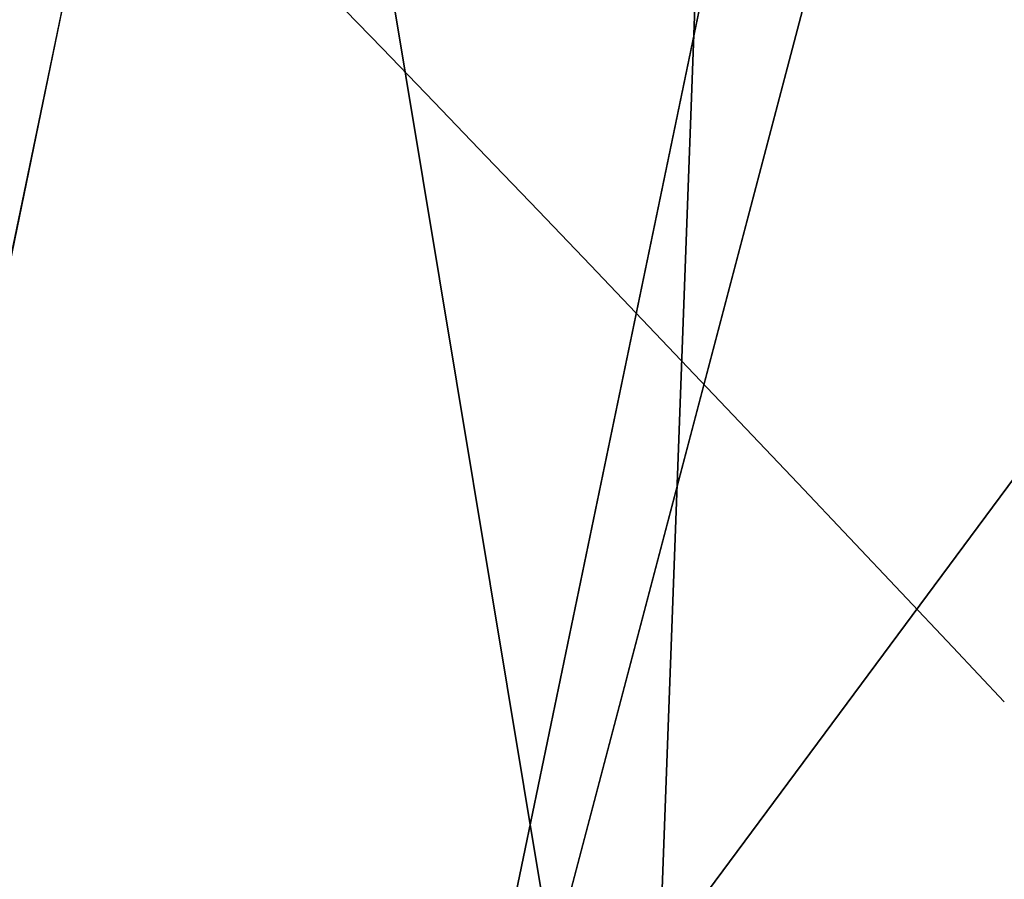
# Model space of a CAD drawing. Units: millimetres. Extents: x 2912 to 8372, y -2493 to 1127.
# Drawn here: x 3126 to 3130, y -628 to -625 of the extents above; entities that cross this region are included whole.
import ezdxf

# ---------------------------------------------------------------- set-up
doc = ezdxf.new("R2010")
doc.units = ezdxf.units.MM
doc.header["$LTSCALE"] = 200
for name, color, linetype in [('72_HWAP_INSERT', 7, 'Continuous'), ('72_HWAP_SS_D2_ANY', 7, 'Continuous'), ('72_HWAP_SS_D3_AURN-ZODYK', 7, 'Continuous'), ('72_HWAP_SS_D3_AURN-ZODYRAME', 7, 'Continuous')]:
    doc.layers.add(name, color=color, linetype=linetype)

# ---------------------------------------------------------------- blocks, each defined once
blk = doc.blocks.new('72HCSS3SZT-20-702MA1-FRAME')
mesh = blk.add_polymesh((2, 7))
for k, corner in enumerate([(-0.142685973263724, -0.2133082250584266, 0.5015002513885498), (-0.1472666166300769, -0.2130033502544393, 0.4894774387359619), (-0.1526207350725599, -0.2102786619216204, 0.4781098670959473), (-0.1584009055150091, -0.2051576566664153, 0.4678175205230713), (-0.1642002729422529, -0.1974014319421258, 0.4593466228485107), (-0.1696503763196233, -0.1877822395326803, 0.4527845233917236), (-0.1745093336103309, -0.1767148675935459, 0.4483686107635498), (-0.1368715510361653, -0.1783186214452144, 0.5658580478668213), (-0.1402364134773961, -0.1778985768323764, 0.5526466934204102), (-0.1439176810272329, -0.1771121543861227, 0.5395388210296631), (-0.1479704011908325, -0.1756754324887879, 0.526599979019165), (-0.1525231513987819, -0.172930638793332, 0.5140556381225586), (-0.1576247295379289, -0.1680537077918416, 0.5024342544555663), (-0.1630945022589003, -0.1601954665165977, 0.4927751056671142)]):
    mesh.set_mesh_vertex(divmod(k, 7), corner)
mesh = blk.add_polymesh((7, 5))
for k, corner in enumerate([(-0.1426859611528926, -0.2133082492800895, 0.5015002513885498), (-0.1427313193307782, -0.2157958154712105, 0.5017310997009277), (-0.144441098691459, -0.217446683695016, 0.502434545135498), (-0.1468832219106844, -0.217498545840499, 0.5030165832519531), (-0.1486550129884563, -0.2157443408941617, 0.5034480491638184), (-0.1472666166300769, -0.2130033502544393, 0.4894774387359619), (-0.1474299303044972, -0.21536563339032, 0.48955771484375), (-0.1492108414640825, -0.2169098463054979, 0.4901719215393066), (-0.1516396660808823, -0.2169493545516161, 0.4908060882568359), (-0.1533216249481484, -0.2152745294588385, 0.4913786792755127), (-0.1526207229617285, -0.2102786619216204, 0.4781098670959473), (-0.1530572515475797, -0.2123621345526772, 0.4778307174682617), (-0.1549682177537761, -0.2137153707517427, 0.4782593250274658), (-0.1573160274492693, -0.2137996437086258, 0.4790613594055176), (-0.1587516714098456, -0.2123576774611138, 0.4800038890838623), (-0.1584008934005396, -0.2051576566664153, 0.4678175205230713), (-0.1591856807717704, -0.2068880985243595, 0.4670766258239746), (-0.161250513552659, -0.2080138292294578, 0.4672759353637695), (-0.1634777879698959, -0.2081771186858532, 0.4683082851409912), (-0.1645863201156317, -0.2070472942359629, 0.4697371223449707), (-0.1642002608314215, -0.1974014319421258, 0.4593466228485107), (-0.165329491806915, -0.1987851289741229, 0.4581451942443848), (-0.1675398098959704, -0.1996971735934494, 0.4581180156707764), (-0.1696381919864507, -0.1999532626141445, 0.4593833938598633), (-0.1704157971398672, -0.1991418780307868, 0.4612998466491699), (-0.1696503763196233, -0.1877822395326803, 0.4527845233917236), (-0.1710443924894207, -0.1889012603787705, 0.4512259460449218), (-0.1733662347796781, -0.1896534673724091, 0.4510181098937988), (-0.175365058992611, -0.1899854844086803, 0.4524562973022461), (-0.1758879437438736, -0.1894211172111682, 0.454744868850708), (-0.1745093214994995, -0.1767148675935459, 0.4483686107635498), (-0.1760116038312844, -0.1777227639176999, 0.446662804031372), (-0.1783832250584965, -0.1783994546858594, 0.4463731414794922), (-0.1803474099142477, -0.1787502690349356, 0.4478708213806152), (-0.180770736787963, -0.1782794402097352, 0.4503039577484131)]):
    mesh.set_mesh_vertex(divmod(k, 5), corner)
mesh = blk.add_polymesh((2, 13))
for k, corner in enumerate([(-0.1816725349417538, -0.20472221813543, 0.9584484741210937), (-0.1777261794086371, -0.2081619548771414, 0.9371149894714355), (-0.1735313288700127, -0.2095888542171451, 0.9155982795715332), (-0.1690487051964737, -0.2093723945581587, 0.8940913558959961), (-0.164190862178657, -0.2076735399241443, 0.8727330665588379), (-0.1590832039837551, -0.2052561971649993, 0.8514969596862793), (-0.1537157263737754, -0.201936935140111, 0.8304472755432128), (-0.1484845655431855, -0.198235416886746, 0.8094294692993164), (-0.1436254265790922, -0.1940935912134591, 0.7884031364440918), (-0.1393509297377022, -0.1897222858460736, 0.7672966243743896), (-0.1358394919407147, -0.1852962963093887, 0.7460618740081787), (-0.1330857356078923, -0.180957232187211, 0.724698885345459), (-0.1313019539848028, -0.1768324839576962, 0.7031898784637451), (-0.1895712897312478, -0.2097361804990214, 0.9551855918884277), (-0.1856369489687495, -0.2127259204862639, 0.9339965751647948), (-0.1814579162601149, -0.2140424825702212, 0.912684407043457), (-0.1769886154179403, -0.2136316549294861, 0.8913903579711914), (-0.1722295066829247, -0.2119662527111359, 0.8702174255371093), (-0.1670265175816894, -0.2096273693096009, 0.8492114402770996), (-0.1616544981006882, -0.2064461196932825, 0.8283588371276855), (-0.156415392018971, -0.2027914130230783, 0.8075521129608154), (-0.151558033467154, -0.1987275864594267, 0.7867272212982177), (-0.1472261515627906, -0.1944689922311227, 0.7658266559600829), (-0.1436581280722748, -0.1901009327921201, 0.744804150390625), (-0.14091257133623, -0.1858551890400122, 0.7236332527160644), (-0.1391230003355304, -0.1817734493233729, 0.7023272857666015)]):
    mesh.set_mesh_vertex(divmod(k, 13), corner)
mesh = blk.add_polymesh((2, 13))
for k, corner in enumerate([(-0.1758380921346543, -0.2482155904799583, 0.9967449737548828), (-0.1723495453843498, -0.2499296331370715, 0.9686980422973632), (-0.1682388709050429, -0.2496663013444049, 0.9406833763122558), (-0.1632204151137557, -0.2473636075956165, 0.9129110404968261), (-0.157405992889835, -0.2434917266873526, 0.8854716300964355), (-0.1505781271916931, -0.2384017757431138, 0.8584657203674316), (-0.1433091789258469, -0.2329766708353418, 0.831634024810791), (-0.1358611475952785, -0.227002544212155, 0.8049689373016357), (-0.1289189962371893, -0.2209456222553854, 0.7781862213134765), (-0.1230333453167987, -0.2153241146079381, 0.7510609874725341), (-0.118247990609234, -0.2104778987850295, 0.7235753105163574), (-0.1146197358139034, -0.2069652498248615, 0.6957151893615723), (-0.1129595900529239, -0.2056589342100779, 0.6674758277893066), (-0.1816725349417538, -0.20472221813543, 0.9584484741210937), (-0.1777261794086371, -0.2081619548771414, 0.9371149894714355), (-0.1735313288700127, -0.2095888542171451, 0.9155982795715332), (-0.1690487051964737, -0.2093723945581587, 0.8940913558959961), (-0.164190862178657, -0.2076735399241443, 0.8727330665588379), (-0.1590832039837551, -0.2052561971649993, 0.8514969596862793), (-0.1537157263737754, -0.201936935140111, 0.8304472755432128), (-0.1484845655431855, -0.198235416886746, 0.8094294692993164), (-0.1436254265790922, -0.1940935912134591, 0.7884031364440918), (-0.1393509297377022, -0.1897222858460736, 0.7672966243743896), (-0.1358394919407147, -0.1852962963093887, 0.7460618740081787), (-0.1330857356078923, -0.180957232187211, 0.724698885345459), (-0.1313019539848028, -0.1768324839576962, 0.7031898784637451)]):
    mesh.set_mesh_vertex(divmod(k, 13), corner)
mesh = blk.add_polymesh((2, 7))
for k, corner in enumerate([(-0.1129595900529239, -0.2056589342100779, 0.6674758277893066), (-0.1126398542401148, -0.2052561971649993, 0.6391840469360351), (-0.1152293764098431, -0.2061860580433859, 0.611008731842041), (-0.1199128841399215, -0.2074895395271596, 0.5831186706542969), (-0.1265762492184876, -0.2091266973511665, 0.5556410842895507), (-0.1342503689775185, -0.211138904953259, 0.5284509319305419), (-0.142685973263724, -0.2133082250584266, 0.5015002513885498), (-0.1273893899924587, -0.176798268512357, 0.6362716762542724), (-0.1279179066659708, -0.177279913041275, 0.6244270503997803), (-0.1288378965364245, -0.1776978017805959, 0.6126027236938476), (-0.1303274979582056, -0.1780148609177559, 0.6008339168548583), (-0.1320864385597815, -0.1782727182362578, 0.5891022201538085), (-0.1343497330672108, -0.1783624414456426, 0.5774543846130371), (-0.1368715510361653, -0.1783186214452144, 0.5658580478668213)]):
    mesh.set_mesh_vertex(divmod(k, 7), corner)
mesh = blk.add_polymesh((2, 13))
for k, corner in enumerate([(-0.1895712897312478, -0.2097361804990214, 0.9551855918884277), (-0.1856369489687495, -0.2127259204862639, 0.9339965751647948), (-0.1814579162601149, -0.2140424825702212, 0.912684407043457), (-0.1769886154179403, -0.2136316549294861, 0.8913903579711914), (-0.1722295066829247, -0.2119662527111359, 0.8702174255371093), (-0.1670265175816894, -0.2096273693096009, 0.8492114402770996), (-0.1616544981006882, -0.2064461196932825, 0.8283588371276855), (-0.156415392018971, -0.2027914130230783, 0.8075521129608154), (-0.151558033467154, -0.1987275864594267, 0.7867272212982177), (-0.1472261515627906, -0.1944689922311227, 0.7658266559600829), (-0.1436581280722748, -0.1901009327921201, 0.744804150390625), (-0.14091257133623, -0.1858551890400122, 0.7236332527160644), (-0.1391230003355304, -0.1817734493233729, 0.7023272857666015), (-0.1822883524910139, -0.2500883928296389, 0.9962766883850097), (-0.1788469564453408, -0.2518295656191185, 0.9683632759094238), (-0.1747359549517569, -0.2515009035123512, 0.9404907524108886), (-0.1698245904917712, -0.2494163166047656, 0.9128227706909179), (-0.1638998673442984, -0.2457566078155651, 0.8855180419921874), (-0.1571969455726503, -0.2412253437069012, 0.8585278289794922), (-0.1498265136724513, -0.2359866373080877, 0.8318342063903809), (-0.1422783552152396, -0.2303246524825227, 0.8052754592895508), (-0.1352246796595864, -0.2245001533519826, 0.7786173965454102), (-0.1291247370718338, -0.218875036429381, 0.751680377960205), (-0.1242180961598933, -0.2140860361105297, 0.7243454669952393), (-0.1205213862413075, -0.2106823436770355, 0.6966218685150146), (-0.1183766407011717, -0.2090108613992925, 0.6685832698822021)]):
    mesh.set_mesh_vertex(divmod(k, 13), corner)
mesh = blk.add_polymesh((2, 7))
for k, corner in enumerate([(-0.1351808475483267, -0.1818215447419789, 0.6367486820220947), (-0.1356882293694071, -0.1822343344683759, 0.626014501953125), (-0.1365761475572072, -0.182565091898141, 0.6153058048248291), (-0.137748980523611, -0.1828318876287085, 0.6046215732574463), (-0.1394072368639172, -0.1829810064300545, 0.5939971733093261), (-0.1413654991156363, -0.1830159728051513, 0.5834265491485595), (-0.1435383073803678, -0.1829693065665197, 0.5728943431854248), (-0.1183766528120032, -0.2090108613992925, 0.6685832698822021), (-0.1183362240808492, -0.2087977445626166, 0.640410619354248), (-0.120753942297597, -0.2095424665458268, 0.612347652053833), (-0.1256857996922918, -0.2107008745224448, 0.584631611251831), (-0.1324845852868748, -0.2121167280201917, 0.5573217956542968), (-0.1402251011859335, -0.2137776247036527, 0.5302719932556152), (-0.1486550250992877, -0.2157443408941617, 0.5034480491638184)]):
    mesh.set_mesh_vertex(divmod(k, 7), corner)
mesh = blk.add_polymesh((19, 5))
for k, corner in enumerate([(-0.1758380921346543, -0.2482155904799583, 0.9967449737548828), (-0.1761551270501513, -0.2506975368523854, 0.9969708320617675), (-0.1781901409158309, -0.2521293777463143, 0.9968604705810546), (-0.180662652302999, -0.2519790477745119, 0.9966593200683593), (-0.1822883524910139, -0.2500883928296389, 0.9962766883850097), (-0.1723495332735183, -0.2499296331370715, 0.9686980422973632), (-0.1726721879967954, -0.2524150918980013, 0.968941438293457), (-0.17472199020267, -0.253856476781948, 0.9688768104553223), (-0.1772119181623566, -0.2537155454629101, 0.9687211029052734), (-0.1788469564453408, -0.2518295656191185, 0.9683632759094238), (-0.1682388587942114, -0.2496663013444049, 0.9406833763122558), (-0.1685564750659978, -0.2521394788709586, 0.9409395622253418), (-0.1706020987512602, -0.2535590385450632, 0.9409233810424804), (-0.1730953453079564, -0.2533958702115342, 0.9408153450012207), (-0.1747359549517569, -0.2515009035123512, 0.9404907524108886), (-0.1632204030029243, -0.2473636075956165, 0.9129110404968261), (-0.1635469455723069, -0.2498675729730166, 0.9131686798095703), (-0.1656230179796694, -0.2513631212204928, 0.913187767791748), (-0.168158449458133, -0.2512752874390571, 0.9131136444091796), (-0.1698245904917712, -0.2494163166047656, 0.9128227706909179), (-0.1574059807790036, -0.2434917266873526, 0.885471533203125), (-0.1577050419800798, -0.2460245662659872, 0.885730916595459), (-0.1597348720533773, -0.2475943590179668, 0.8857953506469726), (-0.1622394309051742, -0.2475798976884107, 0.8857652168273925), (-0.1638998673442984, -0.2457566078155651, 0.8855180419921874), (-0.1505781150808616, -0.2384017757431138, 0.8584657203674316), (-0.1508844311720168, -0.2410167566267774, 0.858704271697998), (-0.1529472413058102, -0.2427801906596869, 0.8587730659484863), (-0.1555031657226209, -0.2429583290067967, 0.8587452575683593), (-0.1571969334618188, -0.2412253437069012, 0.8585278289794922), (-0.1433091668113775, -0.2329766708353418, 0.831634024810791), (-0.1435857366559503, -0.2356149545666995, 0.8318678283691406), (-0.1456023771279433, -0.2374442760483362, 0.8319829376220703), (-0.1481329518319399, -0.2376870664593298, 0.8319992156982422), (-0.1498265015616198, -0.2359866373080877, 0.8318342063903809), (-0.135861135484447, -0.227002544212155, 0.8049689373016357), (-0.1361069659214991, -0.2296832672145683, 0.8051907260894775), (-0.1380769159331976, -0.2316218358973856, 0.805341056060791), (-0.1405834489814879, -0.2319725896813907, 0.805390326309204), (-0.1422783552152396, -0.2303246524825227, 0.8052754592895508), (-0.1289189841263578, -0.2209456222553854, 0.7781862213134765), (-0.1291314953814435, -0.2236559946031775, 0.778397303390503), (-0.1310501646039484, -0.2256765108104446, 0.7785891521453857), (-0.133529288959835, -0.2261078556039138, 0.778677421951294), (-0.135224667548755, -0.2245001533519826, 0.7786173965454102), (-0.1230333332059672, -0.2153241146079381, 0.7510609390258789), (-0.1231960534096288, -0.2180270746248425, 0.7512705677032471), (-0.1250277972212643, -0.2200484628701815, 0.7515256877899169), (-0.1274444617265544, -0.2204792747506872, 0.7516747581481933), (-0.1291247249610024, -0.218875036429381, 0.7516803295135498), (-0.1182479784947645, -0.2104778987850295, 0.7235752620697021), (-0.1183754416451848, -0.2131829662321252, 0.7237775268554687), (-0.120152234841953, -0.2152261312512564, 0.7240831283569336), (-0.1225384142890107, -0.2156773149472428, 0.7242800640106201), (-0.1242180961598933, -0.2140860361105297, 0.7243454669952393), (-0.1146197358139034, -0.2069652498248615, 0.6957151893615723), (-0.1147205896377272, -0.2096806606277823, 0.6959085884094238), (-0.1164609146107978, -0.2117633338930318, 0.6962597782135009), (-0.1188344858164783, -0.2122526693347027, 0.6964998313903809), (-0.120521374130476, -0.2106823436770355, 0.6966218685150146), (-0.1129595779420924, -0.2056589342100779, 0.6674758277893066), (-0.1129696185125795, -0.2083109767918359, 0.6676719398498535), (-0.1145310905449151, -0.2102700626346632, 0.668090858078003), (-0.1167484576217248, -0.2106345268257428, 0.6683962657928466), (-0.1183766285903403, -0.2090108613992925, 0.6685832214355468), (-0.1126398421292834, -0.2052561971649993, 0.6391840469360351), (-0.1126796531680156, -0.2079320512784761, 0.6393725044250488), (-0.1143258341799083, -0.2099581146248966, 0.6398311973571778), (-0.1166487544069241, -0.2103883693707758, 0.6401741996765137), (-0.1183362119663798, -0.2087977445626166, 0.640410619354248), (-0.1152293764098431, -0.2061860580433859, 0.611008731842041), (-0.1152300667745294, -0.2088278299343074, 0.6111914726257324), (-0.1168072234140709, -0.2107918331166729, 0.6116877117156982), (-0.1190795047768916, -0.2111589860942331, 0.6120664192199706), (-0.1207539301867655, -0.2095424665458268, 0.612347652053833), (-0.1199128720290901, -0.2074895395271596, 0.5831186706542969), (-0.1199421338096727, -0.2101043508519069, 0.583309162902832), (-0.1215963327413192, -0.2120198347111, 0.5838643615722656), (-0.1239610260963673, -0.2123375478768139, 0.5843004299163818), (-0.1256857754706289, -0.2107008745224448, 0.584631611251831), (-0.1265762371076562, -0.2091266973511665, 0.5556410842895507), (-0.1266188338267966, -0.211703647612012, 0.5558429615020751), (-0.1283132313728856, -0.2135440633792314, 0.5564552303314209), (-0.130729847431212, -0.2137860544171417, 0.5569470607757568), (-0.1324845610615739, -0.2121167280201917, 0.5573217956542968), (-0.1342503568666871, -0.2111389291749219, 0.5284508834838867), (-0.1342983553877275, -0.2136588819485041, 0.5286653083801269), (-0.1360115138995752, -0.2153791742312023, 0.5293253456115723), (-0.1384543759340886, -0.2155006057728315, 0.5298642177581787), (-0.1402250769606326, -0.2137776247036527, 0.5302719932556152), (-0.1426859611528926, -0.2133082492800895, 0.5015002513885498), (-0.1427313193307782, -0.2157958154712105, 0.5017310997009277), (-0.144441098691459, -0.217446683695016, 0.502434545135498), (-0.1468832219106844, -0.217498545840499, 0.5030165832519531), (-0.1486550129884563, -0.2157443408941617, 0.5034480491638184)]):
    mesh.set_mesh_vertex(divmod(k, 5), corner)
blk = doc.blocks.new('72HCSS3SZT-20-702MA1-SEATBACK')
mesh = blk.add_polymesh((13, 9))
for k, corner in enumerate([(-0.1718001603112498, -0.2442126855821698, 1.000704228210449), (-0.1831919189462496, -0.1837505573275848, 1.000704228210449), (-0.191352200890833, -0.1227681725504226, 1.000704228210449), (-0.1962579092032684, -0.06143812851951225, 1.000704228210449), (-0.1978951396959019, 6.602150097023696e-05, 1.000704228210449), (-0.1962592778218095, 0.06157020621321863, 1.000704228210449), (-0.1913549623495783, 0.1229003713597194, 1.000704228210449), (-0.183196049023536, 0.1838829257030739, 1.000704228210449), (-0.1718056347854144, 0.2443453083033091, 1.000704228210449), (-0.1661097978576436, -0.2465961156849517, 0.9579585815429688), (-0.1775430147172301, -0.1860489151004003, 0.9579586784362794), (-0.1857330550192273, -0.1245426160821808, 0.9579588722229003), (-0.1906563615812047, -0.06239607028692262, 0.9579590660095214), (-0.192298824309546, 7.088423444656655e-05, 0.9579593566894531), (-0.1906558286682412, 0.06253787365130847, 0.9579596473693847), (-0.1857322193136497, 0.1246845284476876, 0.9579598411560057), (-0.1775423606886761, 0.1861910091392929, 0.9579600349426269), (-0.166110027981631, 0.2467384761839639, 0.9579601318359375), (-0.1586783958446176, -0.2435893709189259, 0.9155128196716308), (-0.1702268551816815, -0.1836327592827729, 0.9155128196716308), (-0.1785008050901524, -0.122855182744388, 0.915513013458252), (-0.1834751259812037, -0.06152933540579397, 0.9155132072448731), (-0.1851347267147503, 7.095350883901119e-05, 0.9155134979248046), (-0.183474641515204, 0.06167127804656047, 0.9155136917114257), (-0.1785000541676709, 0.1229972283326788, 0.9155139823913574), (-0.1702262617109227, 0.1837749744445318, 0.915514079284668), (-0.15867865018663, 0.2437318283045897, 0.9155141761779786), (-0.149584304617747, -0.237489476778137, 0.8737279670715332), (-0.1613068449005368, -0.1785589047431131, 0.8737280639648438), (-0.1697075797092111, -0.1192351033241721, 0.8737281608581543), (-0.1747589550031989, -0.05964802460948704, 0.8737283546447753), (-0.1764444262516918, 7.103176903910935e-05, 0.8737285484313965), (-0.1747585310949944, 0.05979011864837958, 0.8737288391113281), (-0.1697069377914886, 0.1193772821425227, 0.8737290328979491), (-0.1613063725490065, 0.1787012531276559, 0.8737291297912597), (-0.1495846074103611, 0.2376320310577285, 0.8737292266845702), (-0.1385262223229802, -0.2285939199427958, 0.832897804260254), (-0.1504669663445384, -0.1710568796188454, 0.8328979011535644), (-0.1590266182902269, -0.1138384487130679, 0.832897998046875), (-0.1641745719898609, -0.05683111200050917, 0.832898191833496), (-0.1658924661642232, 7.106217526597902e-05, 0.8328983856201172), (-0.1641742086394515, 0.05697326054360019, 0.8328985794067383), (-0.1590260732664319, 0.1139806759820203, 0.8328986763000489), (-0.1504665787688282, 0.1711992522250512, 0.8328987731933594), (-0.1385265130047628, 0.2287364742296631, 0.83289887008667), (-0.1275187183382513, -0.2190266260149656, 0.7922031951904297), (-0.1397070974344388, -0.1630256837815978, 0.7922031951904297), (-0.1484470799441624, -0.1080769302352564, 0.7922032920837402), (-0.1537046320918307, -0.05382815819029929, 0.792203437423706), (-0.1554593093860603, 7.108400313882157e-05, 0.7922036312103271), (-0.1537043171883852, 0.05397034912311938, 0.792203776550293), (-0.1484466075889941, 0.1082191817258717, 0.7922039218902587), (-0.1397067583093303, 0.1631680563950795, 0.7922040672302245), (-0.1275189484586008, 0.2191691560728941, 0.7922040672302245), (-0.1184724924096372, -0.2100613060028991, 0.7509108028411865), (-0.1309232101448288, -0.1555871237724205, 0.7509108512878419), (-0.1398542420392914, -0.1027777503040852, 0.7509108997344971), (-0.1452278965953155, -0.05107655167375924, 0.7509110450744628), (-0.1470215250010369, 7.108428690116853e-05, 0.7509111904144287), (-0.1452276301388338, 0.05121873655298259, 0.7509113357543945), (-0.1398538302419183, 0.1029199896802311, 0.7509114810943603), (-0.1309228952413832, 0.1557294600497698, 0.7509115779876708), (-0.1184726377468905, 0.2102037633885629, 0.7509116264343262), (-0.111747115610342, -0.2030587901099352, 0.7087992259979248), (-0.1244601719845377, -0.1499426887530717, 0.70879927444458), (-0.133582241152908, -0.09882799744809745, 0.7087993228912354), (-0.1390720102317573, -0.04904565274773631, 0.7087994682312012), (-0.1409046260851028, 7.10930980858393e-05, 0.7087995651245117), (-0.1390718043330708, 0.0491878527609515, 0.7087997104644775), (-0.1335819262494624, 0.09897023682424333, 0.708799807357788), (-0.1244599297533568, 0.1500850008014822, 0.7087999042510986), (-0.1117472125042696, 0.2032012111667427, 0.7087999042510986), (-0.1082310148231045, -0.2002136754963431, 0.6658294651031494), (-0.1211917062755674, -0.1480559700939921, 0.6658295135498046), (-0.1304941060079727, -0.09768798103323206, 0.6658295619964599), (-0.1360934735312185, -0.04851100756786764, 0.6658296588897705), (-0.1379628725044313, 7.109501166269183e-05, 0.665829755783081), (-0.1360933281903272, 0.04865320758835878, 0.6658298526763916), (-0.1304938758839853, 0.09783020830218447, 0.6658299495697021), (-0.1211915124877123, 0.1481982458135462, 0.6658299980163573), (-0.1082310511592368, 0.2003560238808859, 0.6658300464630127), (-0.1092979191780614, -0.2007231284151203, 0.6226462482452392), (-0.1224768143656547, -0.1491507191676646, 0.6226462482452392), (-0.1319381191242428, -0.09875727138569346, 0.6226462966918945), (-0.1376340529459412, -0.04914750881289365, 0.622646393585205), (-0.1395358627305541, 7.110620208550245e-05, 0.6226464420318604), (-0.1376339439375442, 0.049289726994175, 0.6226465389251709), (-0.1319379495616886, 0.09889951076183934, 0.6226465873718262), (-0.1224766569139319, 0.1492929827654734, 0.6226466358184815), (-0.1092978949563985, 0.2008654283490614, 0.6226466358184815), (-0.1159875060075137, -0.2030018895165995, 0.5800275318145751), (-0.129340482140833, -0.1517354935640469, 0.5800275318145751), (-0.1389285596851551, -0.1008975416625617, 0.5800275802612305), (-0.14470154790979, -0.05034277863160241, 0.5800276287078857), (-0.1466292039876862, 7.112843013601378e-05, 0.580027677154541), (-0.1447014752375253, 0.05048503618309041, 0.5800277256011963), (-0.1389284506803961, 0.1010398113285191, 0.5800277740478516), (-0.129340373136074, 0.1518777692763251, 0.5800277740478516), (-0.11598745756055, 0.2031441894505406, 0.5800277740478516), (-0.1267407861705578, -0.2059602239605738, 0.5382728130340576), (-0.140208992670523, -0.1547718150104629, 0.5382728130340576), (-0.1498809919357882, -0.1033111237557023, 0.5382728130340576), (-0.1557049823750276, -0.0516663775924826, 0.538272861480713), (-0.1576497764581291, 7.114759500836954e-05, 0.538272861480713), (-0.1557049581533647, 0.05180867753369967, 0.5382729099273681), (-0.1498809434888244, 0.1034534115824499, 0.5382729099273681), (-0.1402089442235592, 0.1549141149516799, 0.5382729099273681), (-0.1267407498344255, 0.2061025360089843, 0.5382729099273681), (-0.1394596076970629, -0.2093598710998776, 0.4971003746032714), (-0.1529695025456022, -0.1579994523053756, 0.4971003746032714), (-0.1626718536390399, -0.1057857183477608, 0.4971003746032714), (-0.1685143022550619, -0.05300052581151249, 0.4971003746032714), (-0.1704652853950392, 7.115836342563853e-05, 0.4971003746032714), (-0.1685143022550619, 0.05314284391351976, 0.4971003746032714), (-0.1626718536390399, 0.1059280303961714, 0.4971003746032714), (-0.1529695025456022, 0.1581417643537861, 0.4971003746032714), (-0.1394596076970629, 0.2095021831482882, 0.4971003746032714)]):
    mesh.set_mesh_vertex(divmod(k, 9), corner)
mesh = blk.add_polymesh((13, 9))
for k, corner in enumerate([(-0.1692601627364638, 0.2442842655145796, 1.000704228210449), (-0.1806519213678257, 0.1838221251455252, 1.000704228210449), (-0.1888122033124091, 0.1228397524828324, 1.000704228210449), (-0.193717899514013, 0.06150969633745262, 1.000704228210449), (-0.195355142117478, 5.549882189370692e-06, 1.000704228210449), (-0.1937192802433856, -0.06149863838800229, 1.000704228210449), (-0.1888149526603229, -0.1228287914273096, 1.000704228210449), (-0.1806560514451121, -0.1838113578778575, 1.000704228210449), (-0.1692656372069905, -0.2442737283708993, 1.000704228210449), (-0.1635698002828576, 0.2466676956173615, 0.9579585815429688), (-0.1750030171388062, 0.1861204829183407, 0.9579586784362794), (-0.1831930574408034, 0.1246141960145906, 0.9579588722229003), (-0.1881163640027808, 0.06246763811213896, 0.9579590660095214), (-0.1897588267311221, 6.871487130410969e-07, 0.9579593566894531), (-0.1881158310898172, -0.0624662997724954, 0.9579596473693847), (-0.1831922217352258, -0.1246129606224713, 0.9579598411560057), (-0.1750023509994207, -0.1861194292068831, 0.9579600349426269), (-0.1635700182923756, -0.2466668962442782, 0.9579601318359375), (-0.1561383982661937, 0.2436609508513357, 0.9155128196716308), (-0.1676868454924261, 0.1837043392151827, 0.9155128196716308), (-0.1759608075153665, 0.1229267505623284, 0.915513013458252), (-0.1809351284027798, 0.06160090322373435, 0.9155132072448731), (-0.1825947170254949, 6.178670446388423e-07, 0.9155134979248046), (-0.1809346318259486, -0.0615997041677474, 0.9155136917114257), (-0.1759600444784155, -0.1229256605147384, 0.9155139823913574), (-0.1676862641324988, -0.1837034066193155, 0.915514079284668), (-0.1561386405010126, -0.2436602483721799, 0.9155141761779786), (-0.147044307042961, 0.2375610567105468, 0.8737279670715332), (-0.1587668352112814, 0.1786304846755229, 0.8737280639648438), (-0.1671675821307872, 0.1193066711421125, 0.8737281608581543), (-0.172218957424775, 0.05971959242742741, 0.8737283546447753), (-0.1739044286732678, 5.396141204982996e-07, 0.8737285484313965), (-0.1722185335165705, -0.05971854476956651, 0.8737288391113281), (-0.1671669402130647, -0.1193057143245824, 0.8737290328979491), (-0.1587663749705825, -0.1786296853097156, 0.8737291297912597), (-0.1470446098319371, -0.2375604511253187, 0.8737292266845702), (-0.1359862247481942, 0.2286654756535427, 0.832897804260254), (-0.1479269687661144, 0.1711284595512552, 0.8328979011535644), (-0.156486620711803, 0.1139100165382843, 0.832897998046875), (-0.1616345744150749, 0.05690268587932223, 0.832898191833496), (-0.1633524685857992, 5.092006176710129e-07, 0.8328983856201172), (-0.1616342110646656, -0.05690169272565981, 0.8328985794067383), (-0.156486075688008, -0.11390910816408, 0.8328986763000489), (-0.1479265811904042, -0.1711276843998348, 0.8328987731933594), (-0.1359865154263389, -0.2286648942972533, 0.83289887008667), (-0.1249787207598274, 0.2190982059473754, 0.7922031951904297), (-0.1371670998560148, 0.1630972516068141, 0.7922031951904297), (-0.1459070823657385, 0.1081484980604728, 0.7922032920837402), (-0.1511646345134068, 0.05389972600823967, 0.792203437423706), (-0.1529193118112744, 4.873727448284626e-07, 0.7922036312103271), (-0.1511643196099612, -0.05389877524430631, 0.792203776550293), (-0.1459066100105701, -0.1081476139079314, 0.7922039218902587), (-0.1371667607309064, -0.1630964764626697, 0.7922040672302245), (-0.1249789508838148, -0.2190975761404843, 0.7922040672302245), (-0.1159324948312133, 0.2101328859353089, 0.7509108028411865), (-0.1283832125664048, 0.1556586915976368, 0.7509108512878419), (-0.137314232350036, 0.1028493181220256, 0.7509108997344971), (-0.1426878869060602, 0.05114811949897557, 0.7509110450744628), (-0.144481527422613, 4.870962584391236e-07, 0.7509111904144287), (-0.1426876325604098, -0.05114716267416952, 0.7509113357543945), (-0.1373138205526629, -0.1028484218622907, 0.7509114810943603), (-0.1283828976629593, -0.15565788011736, 0.7509115779876708), (-0.1159326280576352, -0.210132207677816, 0.7509116264343262), (-0.1092071180355561, 0.203130370042345, 0.7087992259979248), (-0.1219201744097518, 0.1500142565710121, 0.70879927444458), (-0.131042243574484, 0.09889956526603783, 0.7087993228912354), (-0.1365320126533334, 0.04911722359975101, 0.7087994682312012), (-0.1383646163958474, 4.782777978107333e-07, 0.7087995651245117), (-0.1365318067546468, -0.04911628191621276, 0.7087997104644775), (-0.1310419286710385, -0.09889866294543026, 0.708799807357788), (-0.1219199200641015, -0.1500134329762659, 0.7087999042510986), (-0.1092072028150142, -0.2031296312343329, 0.7087999042510986), (-0.1056910172446806, 0.2002852554287529, 0.6658294651031494), (-0.1186517086971435, 0.1481275500264019, 0.6658295135498046), (-0.1279541084295488, 0.09775954885117244, 0.6658295619964599), (-0.1335534759527945, 0.04858257841988234, 0.6658296588897705), (-0.1354228628151759, 4.763714969158173e-07, 0.665829755783081), (-0.1335533185010718, -0.04858163673634408, 0.6658298526763916), (-0.1279538783091994, -0.0977586344233714, 0.6658299495697021), (-0.1186515149129264, -0.1481266779883299, 0.6658299980163573), (-0.1056910535808129, -0.2002844560629455, 0.6658300464630127), (-0.1067579215996375, 0.2007946962330607, 0.6226462482452392), (-0.1199368167872308, 0.149222286985605, 0.6226462482452392), (-0.1293981215494568, 0.09882884526450653, 0.6226462966918945), (-0.1350940553675173, 0.04921908269170672, 0.622646393585205), (-0.1369958651557681, 4.651810741052032e-07, 0.6226464420318604), (-0.1350939463627583, -0.04921815614943625, 0.6226465389251709), (-0.1293979398724332, -0.09882793689030223, 0.6226465873718262), (-0.1199366472246766, -0.1492214028330636, 0.6226466358184815), (-0.1067578852671431, -0.200793860531121, 0.6226466358184815), (-0.1134475084290898, 0.2030734694490093, 0.5800275318145751), (-0.1268004845624091, 0.1518070613892633, 0.5800275318145751), (-0.1363885621067311, 0.1009691155413748, 0.5800275802612305), (-0.1421615382205346, 0.05041434948361712, 0.5800276287078857), (-0.1440892064092623, 4.429457476362586e-07, 0.580027677154541), (-0.1421614776627393, -0.05041346533107571, 0.5800277256011963), (-0.1363884531019721, -0.1009682374497061, 0.5800277740478516), (-0.1268003634468187, -0.1518062014583847, 0.5800277740478516), (-0.113447459982126, -0.2030726216326002, 0.5800277740478516), (-0.1242007764813025, 0.2060318038929836, 0.5382728130340576), (-0.137668995095737, 0.1548433828356792, 0.5382728130340576), (-0.1473409943573643, 0.1033826915736427, 0.5382728130340576), (-0.1531649847966037, 0.05173795147129567, 0.538272861480713), (-0.1551097788797051, 4.237881512381136e-07, 0.538272861480713), (-0.1531649605749408, -0.0517371036548866, 0.5382729099273681), (-0.1473409459104005, -0.1033818437572336, 0.5382729099273681), (-0.1376689466487733, -0.1548425350192701, 0.5382729099273681), (-0.1242007401451701, -0.2060309802982374, 0.5382729099273681), (-0.136919610118639, 0.2094314510322874, 0.4971003746032714), (-0.1504294928563468, 0.158071020123316, 0.4971003746032714), (-0.160131856060616, 0.1058572861657012, 0.4971003746032714), (-0.165974304676638, 0.0530720996830496, 0.4971003746032714), (-0.1679252878202533, 4.13012458011508e-07, 0.4971003746032714), (-0.165974304676638, -0.05307127003470669, 0.4971003746032714), (-0.160131856060616, -0.105856462570955, 0.4971003746032714), (-0.1504294928563468, -0.1580701965358458, 0.4971003746032714), (-0.136919610118639, -0.2094306274448172, 0.4971003746032714)]):
    mesh.set_mesh_vertex(divmod(k, 9), corner)
mesh = blk.add_polymesh((5, 9))
for k, corner in enumerate([(-0.1394596076970629, -0.2093598710998776, 0.4971003746032714), (-0.1529695025456022, -0.1579994523053756, 0.4971003746032714), (-0.1626718536390399, -0.1057857183477608, 0.4971003746032714), (-0.1685143022550619, -0.05300052581151249, 0.4971003746032714), (-0.1704652853950392, 7.115836342563853e-05, 0.4971003746032714), (-0.1685143022550619, 0.05314284391351976, 0.4971003746032714), (-0.1626718536390399, 0.1059280303961714, 0.4971003746032714), (-0.1529695025456022, 0.1581417643537861, 0.4971003746032714), (-0.1394596076970629, 0.2095021831482882, 0.4971003746032714), (-0.1459490250599629, -0.208159435656853, 0.4815594627380371), (-0.1595986885076854, -0.1578327594761504, 0.4800004009246826), (-0.1694346796975879, -0.1060263286562986, 0.4788921836853027), (-0.1753944903357478, -0.05323154974030331, 0.4782196956634522), (-0.1774134925835824, 6.460786971729249e-05, 0.4779882175445557), (-0.1753820153244305, 0.05335999393719248, 0.4782275924682617), (-0.1694098144544114, 0.1061523020762252, 0.4789086071014404), (-0.1595614693651441, 0.1579544574706233, 0.4800256900787354), (-0.1459490250599629, 0.2083017477052636, 0.4815594627380371), (-0.153536861325847, -0.2024102347349981, 0.4676340045928955), (-0.1674939914701099, -0.1546249610910309, 0.4626450649261474), (-0.1776239933024044, -0.1044187838560902, 0.4590986728668213), (-0.1838420125022822, -0.05259849729191046, 0.4569466724395752), (-0.1860106422427634, 5.019678064854816e-05, 0.4562059230804443), (-0.1838020924551529, 0.05269643826613901, 0.456971961593628), (-0.177544431782735, 0.1045088098544511, 0.4591512859344482), (-0.16737488536819, 0.1547012887967867, 0.4627258739471435), (-0.153536861325847, 0.202552558897878, 0.4676340045928955), (-0.1612423260703508, -0.1923752125730971, 0.4564837646484375), (-0.1755069350256235, -0.1474996208198718, 0.4480648986816406), (-0.1859309474930342, -0.09986471953743603, 0.4420803318023681), (-0.1924071752546297, -0.05039174608828034, 0.4384488674163818), (-0.1947254203805642, 3.578569157980382e-05, 0.4371988468170166), (-0.1923398101789644, 0.05045917172537884, 0.438491597366333), (-0.1857966897005099, 0.09991881022142479, 0.4421691829681396), (-0.175305941964325, 0.147530590344104, 0.4482012760162353), (-0.1612423260703508, 0.1925175246215076, 0.4564837646484375), (-0.1682187292099115, -0.1789177248938358, 0.4490836349487304), (-0.1826231067643675, -0.1361292392757605, 0.4391057071685791), (-0.1931807593355188, -0.09167862157482887, 0.4320128746032715), (-0.1997743491156143, -0.04612213630753104, 0.4277089706420898), (-0.2021606012349366, 2.923519059550017e-05, 0.4262274234771729), (-0.1996945090286317, 0.04617569711263059, 0.4277595489501954), (-0.1930216362961801, 0.09171637363760965, 0.4321181976318359), (-0.1823848945605278, 0.1361395826315857, 0.4392673736572266), (-0.1682187292099115, 0.1790600490567158, 0.4490836349487304)]):
    mesh.set_mesh_vertex(divmod(k, 9), corner)
mesh = blk.add_polymesh((5, 9))
for k, corner in enumerate([(-0.136919610118639, 0.2094314510322874, 0.4971003746032714), (-0.1504294928563468, 0.158071020123316, 0.4971003746032714), (-0.160131856060616, 0.1058572861657012, 0.4971003746032714), (-0.165974304676638, 0.0530720996830496, 0.4971003746032714), (-0.1679252878202533, 4.13012458011508e-07, 0.4971003746032714), (-0.165974304676638, -0.05307127003470669, 0.4971003746032714), (-0.160131856060616, -0.105856462570955, 0.4971003746032714), (-0.1504294928563468, -0.1580701965358458, 0.4971003746032714), (-0.136919610118639, -0.2094306274448172, 0.4971003746032714), (-0.1434090274815389, 0.208230991360324, 0.4815594627380371), (-0.1570586909292615, 0.1579043394085602, 0.4800004009246826), (-0.1668946821228019, 0.1060978964815149, 0.4788921836853027), (-0.1728544927609619, 0.05330311755824368, 0.4782196956634522), (-0.1748734950051585, 6.963513442315161e-06, 0.4779882175445557), (-0.1728420177460066, -0.05328842611197615, 0.4782275924682617), (-0.1668698168759875, -0.1060807342510088, 0.4789086071014404), (-0.1570214596758888, -0.1578828896526829, 0.4800256900787354), (-0.1434090274815389, -0.2082301677728537, 0.4815594627380371), (-0.150996863747423, 0.2024818146674079, 0.4676340045928955), (-0.164953993891686, 0.1546965289089712, 0.4626450649261474), (-0.1750839957239805, 0.1044903516740305, 0.4590986728668213), (-0.1813020149238582, 0.05267007117072353, 0.4569466724395752), (-0.183470632553508, 2.137460251105949e-05, 0.4562059230804443), (-0.1812620948803669, -0.05262486438732594, 0.456971961593628), (-0.1750044342043111, -0.1044372420292348, 0.4591512859344482), (-0.1648348877897661, -0.1546297088643769, 0.4627258739471435), (-0.150996863747423, -0.2024809789654682, 0.4676340045928955), (-0.1587023163810954, 0.1924467803983134, 0.4564837646484375), (-0.1729669374471996, 0.1475711886378122, 0.4480648986816406), (-0.1833909499182482, 0.09993628735537641, 0.4420803318023681), (-0.1898671776762058, 0.05046331694029504, 0.4384488674163818), (-0.1921854106913088, 3.578569157980382e-05, 0.4371988468170166), (-0.1897998126041784, -0.05038760087336414, 0.438491597366333), (-0.183256692122086, -0.09984723634988768, 0.4421691829681396), (-0.1727659443859011, -0.1474590104116942, 0.4482012760162353), (-0.1587023163810954, -0.1924459568035672, 0.4564837646484375), (-0.1656787316314876, 0.1789893048262456, 0.4490836349487304), (-0.1800830970751122, 0.1362008070937009, 0.4391057071685791), (-0.1906407617570949, 0.0917501894000452, 0.4320128746032715), (-0.1972343515408284, 0.04619371018634411, 0.4277089706420898), (-0.1996206036565127, 4.233618528814986e-05, 0.4262274234771729), (-0.1971545114502078, -0.04610412323381752, 0.4277595489501954), (-0.1904816387177561, -0.09164480581239332, 0.4321181976318359), (-0.1798448969857418, -0.1360680148136453, 0.4392673736572266), (-0.1656787316314876, -0.1789884812387754, 0.4490836349487304)]):
    mesh.set_mesh_vertex(divmod(k, 9), corner)
mesh = blk.add_polymesh((5, 7))
for k, corner in enumerate([(-0.136919610118639, -0.2094306274448172, 0.4971003746032714), (-0.1372234917653259, -0.2109375606523827, 0.4973022033691405), (-0.1380232854826318, -0.2122127008406096, 0.4976635669708252), (-0.1392273544297495, -0.2130580223092693, 0.4981397975921631), (-0.1406532606124529, -0.2133556543340092, 0.4986501346588134), (-0.1421175002105883, -0.2130538316705497, 0.4990361576080322), (-0.1430959651952435, -0.2118837238303968, 0.4992937969207764), (-0.1434090274815389, -0.2082301677728537, 0.4815594627380371), (-0.1438200125703588, -0.2096033882116899, 0.4816091690063476), (-0.1446729159360984, -0.2107707830436993, 0.4818398719787598), (-0.1458847969042836, -0.2115228446928086, 0.4822043361663818), (-0.1472599067674309, -0.2118088010756765, 0.4827087142944336), (-0.1486036474234425, -0.2115473102603573, 0.483166438293457), (-0.1494745971685916, -0.2105093648933689, 0.4835812870025635), (-0.150996863747423, -0.2024809789654682, 0.4676340045928955), (-0.1516566708560276, -0.2035669107426656, 0.4673705516815185), (-0.1526595287323289, -0.2045146484379075, 0.4673679355621337), (-0.1539316531197983, -0.2050841388700064, 0.4675569259643554), (-0.1552380413995706, -0.2053669946690206, 0.4681184226989746), (-0.1563497710230877, -0.2052116262420896, 0.4687879070281982), (-0.1569974422454834, -0.2044714098010445, 0.4695703205108643), (-0.1587023284919269, -0.1924459446890978, 0.4564837646484375), (-0.1596114784224483, -0.1932440306627541, 0.4559141288757324), (-0.1607655625339248, -0.1939707910569268, 0.4556956829071044), (-0.1620995654120634, -0.1943559056308004, 0.4557318725585938), (-0.1633388671871217, -0.1946338925336022, 0.4563731609344482), (-0.1642198696135893, -0.1945833142308402, 0.4572718463897705), (-0.1646447588937008, -0.1941402574520907, 0.4584287525177002), (-0.1656791918758245, -0.1789888324710773, 0.4490831020355224), (-0.1666967533128627, -0.1796477554307785, 0.4483765560150146), (-0.1679072777733381, -0.1802531932844431, 0.4480654800415039), (-0.1692534165376856, -0.1805274013531744, 0.4480393672943115), (-0.1704462337511359, -0.1807760659212363, 0.4487241123199462), (-0.1712100558288512, -0.1807522665039869, 0.4497325778961181), (-0.1715287621482275, -0.1804359340676456, 0.451061905670166)]):
    mesh.set_mesh_vertex(divmod(k, 7), corner)
mesh = blk.add_polymesh((13, 7))
for k, corner in enumerate([(-0.1430959651952435, -0.2118837238303968, 0.4992937969207764), (-0.1421175002105883, -0.2130538316705497, 0.4990361576080322), (-0.1406532606124529, -0.2133556543340092, 0.4986501346588134), (-0.1392273544297495, -0.2130580223092693, 0.4981397975921631), (-0.1380232854826318, -0.2122127008406096, 0.4976635669708252), (-0.1372234917653259, -0.2109375606523827, 0.4973022033691405), (-0.136919610118639, -0.2094306274448172, 0.4971003746032714), (-0.1306769194598019, -0.2086870681741857, 0.5402908100128173), (-0.1296770410554018, -0.2098401954644942, 0.5400538089752197), (-0.1281616660126019, -0.2101067247422179, 0.5397032489776611), (-0.1266644100178382, -0.2097587808602839, 0.5392344306945801), (-0.1253877922063111, -0.2088641891459702, 0.5387981685638428), (-0.1245319578156341, -0.2075513816816965, 0.538464952468872), (-0.1242007401451701, -0.2060309802982374, 0.5382729099273681), (-0.1200926939018245, -0.2060136121726828, 0.5818300380706787), (-0.1190824600234919, -0.2071402875881176, 0.58163005027771), (-0.1175479122175602, -0.2073603565222584, 0.5813276947021485), (-0.1160122501387377, -0.2069398395542521, 0.5809086311340331), (-0.1146938955316728, -0.2059755573282018, 0.5805180057525634), (-0.1138053233153187, -0.2046097492202534, 0.5802126949310302), (-0.113447459982126, -0.2030726216326002, 0.5800277740478516), (-0.1137965544694453, -0.2040909824354458, 0.6242416450500488), (-0.1127604743014672, -0.2051831638309523, 0.6240887474060058), (-0.1111713997852348, -0.205346816634119, 0.6238372608184815), (-0.1095444884304015, -0.2048345659277402, 0.6234649967193604), (-0.1081298582066665, -0.2037828617103514, 0.6231146789550781), (-0.1071662542344711, -0.2023507664707722, 0.6228295219421387), (-0.1067578852671431, -0.200793860531121, 0.6226466358184815), (-0.1125775033942773, -0.2037300548545318, 0.6671412551879883), (-0.1115568050372531, -0.2048010892904131, 0.6670492065429687), (-0.1100189023018174, -0.2049491664874949, 0.6668659328460693), (-0.1084329768164025, -0.2043936286936514, 0.6665580059051514), (-0.107053034400451, -0.2033041118629626, 0.6662640316009522), (-0.1061149133674917, -0.2018440750107402, 0.6660085723876953), (-0.1056910535808129, -0.2002844560629455, 0.6658300464630127), (-0.116258359146741, -0.2068396760951146, 0.7097961128234863), (-0.1152301394467941, -0.2078796077694278, 0.7097726161956787), (-0.1136878038414579, -0.2079922704724595, 0.7096654037475586), (-0.1120671663302346, -0.2073644987103762, 0.7094288387298584), (-0.1106453538886853, -0.2062089248647681, 0.7091970699310303), (-0.1096736351028085, -0.2046994482006994, 0.7089740699768066), (-0.1092072028150142, -0.2031296312343329, 0.7087999042510986), (-0.1230885866170865, -0.2137487747168052, 0.7516266506195068), (-0.1220575570114306, -0.2147834257120849, 0.7516718513488769), (-0.1205234331137035, -0.2149277482967591, 0.7516355648040771), (-0.1188827992446022, -0.2143134204889066, 0.7514618350982666), (-0.1174333964336256, -0.2131778308903449, 0.7512834060668945), (-0.1164390167250531, -0.2116851409882656, 0.7510849685668946), (-0.1159326280576352, -0.210132207677816, 0.7509116264343262), (-0.1324554082857503, -0.2225774509424809, 0.7925984714508056), (-0.1314055934890348, -0.2236100429508951, 0.7927153247833252), (-0.1298397370337625, -0.2237940191262169, 0.7927572311401366), (-0.1281271719926735, -0.2232035270717461, 0.7926559291839599), (-0.1265982561126293, -0.2220983619699837, 0.7925402870178222), (-0.1255412469872681, -0.2206304283172358, 0.7923737758636474), (-0.1249789508838148, -0.2190975761404843, 0.7922040672302245), (-0.1433948568337655, -0.2317459077821695, 0.8331169769287108), (-0.1423547555932601, -0.2327965219519683, 0.8332920631408691), (-0.1408275837893598, -0.2330678958896897, 0.8333844024658202), (-0.1391363594993891, -0.2325648742698831, 0.8333210342407227), (-0.1376216142671183, -0.2315533565488295, 0.8332342178344726), (-0.1365741370209435, -0.2301587953552371, 0.833074440765381), (-0.1359865154263389, -0.2286648942972533, 0.83289887008667), (-0.1542448970794794, -0.2397993406266323, 0.8738881317138673), (-0.1532243319525151, -0.2409021802886855, 0.8741074981689453), (-0.1517586631780432, -0.2413414703332819, 0.8742263862609864), (-0.1501218687044457, -0.2410336402899702, 0.8741732887268067), (-0.1486552673341066, -0.2402227401762502, 0.8740887977600098), (-0.1476435921686061, -0.2389836927395663, 0.8739171028137207), (-0.1470446098319371, -0.2375604511253187, 0.8737292266845702), (-0.1633725497231353, -0.2458922100049676, 0.9154015861511231), (-0.1623527839656163, -0.2469874919916037, 0.9156727905273436), (-0.1608992147448589, -0.2474375614183373, 0.915854465484619), (-0.1592577936171438, -0.2471253711701138, 0.9158636703491211), (-0.1577815392483899, -0.2463144952780567, 0.9158348930358886), (-0.1567614706982567, -0.2450763683300465, 0.9156952697753905), (-0.1561386405010126, -0.2436602483721799, 0.9155141761779786), (-0.1703513630855014, -0.2485250919344253, 0.9576848579406738), (-0.1693672904002597, -0.2496426836005412, 0.9579891998291015), (-0.1680096697818954, -0.2501682813672232, 0.9582092445373535), (-0.166479494284431, -0.2499421081520268, 0.9582554626464844), (-0.1651111548417248, -0.2492200834240066, 0.9582595321655274), (-0.16417345771697, -0.248050968744792, 0.9581380279541015), (-0.1635700182923756, -0.2466668962442782, 0.9579601318359375), (-0.1758110952359857, -0.246128557017073, 1.000190402984619), (-0.1748452869433095, -0.2472444530503708, 1.000520034027099), (-0.1735357375146123, -0.2477729576130514, 1.000787265777588), (-0.1720631772041088, -0.2475461545909639, 1.000890069580078), (-0.1707512417779071, -0.2468245416675927, 1.000949368286133), (-0.1698567227358581, -0.2456559598940657, 1.000867590332031), (-0.1692656372069905, -0.2442737283708993, 1.000704228210449)]):
    mesh.set_mesh_vertex(divmod(k, 7), corner)
blk = doc.blocks.new('72HCSS2SZT-XX-XXXMA1-SEAT')
blk.add_arc((-0.355554847716121, -0.0009972343759727664), 0.2969180925369262, 302.0525484987157, 316.7623990639077)
blk = doc.blocks.new('72HWAP_SS21296529536000')
blk.add_blockref('72HCSS2SZT-XX-XXXMA1-SEAT', (0, 0))
blk = doc.blocks.new('XCAD036C47D7BA861446E9A933C60DD6595978')
at = {"layer": '72_HWAP_SS_D2_ANY', "color": 7}
blk.add_blockref('72HWAP_SS21296529536000', (0, 0), dxfattribs=at)
at = {"layer": '72_HWAP_SS_D3_AURN-ZODYK', "color": 0}
blk.add_blockref('72HCSS3SZT-20-702MA1-SEATBACK', (0, 0), dxfattribs=at)
at = {"layer": '72_HWAP_SS_D3_AURN-ZODYRAME', "color": 0}
blk.add_blockref('72HCSS3SZT-20-702MA1-FRAME', (0, 0), dxfattribs=at)

msp = doc.modelspace()

# ---------------------------------------------------------------- block references
at = {"layer": '72_HWAP_INSERT', "xscale": -1000, "yscale": 1000, "zscale": 1000, "rotation": 180}
msp.add_blockref('XCAD036C47D7BA861446E9A933C60DD6595978', (3269.254048181963, -831.6843095753293), dxfattribs=at)

doc.saveas('drawing.dxf')
